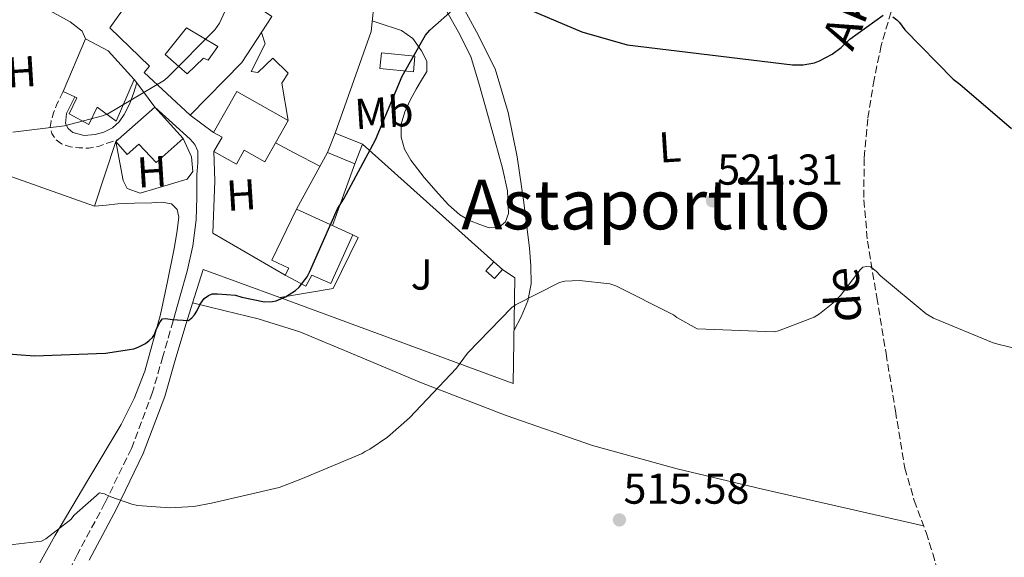
# Model space of a CAD drawing. Units: metres. Extents: x 607196 to 610636, y 4745461 to 4747828.
# Drawn here: x 609701 to 609929, y 4747472 to 4747596 of the extents above; entities that cross this region are included whole.
import ezdxf
from ezdxf.enums import TextEntityAlignment as Align

# ---------------------------------------------------------------- set-up
doc = ezdxf.new("R2010")
doc.units = ezdxf.units.M
doc.header["$MEASUREMENT"] = 0
doc.linetypes.add('DGN Style 3', pattern=[2.435890702152634, 1.739921930109024, -0.6959687720436097])
for name, color, linetype, lineweight in [('Barranco lineal', 142, 'DGN Style 3', 13), ('Camino', 7, 'DGN Style 3', 0), ('Chamizo-cobertizo', 1, 'Continuous', 0), ('Cota de punto acotado terreno', 7, 'Continuous', 0), ('Curva de nivel directora', 30, 'Continuous', 30), ('Curva de nivel intermedia', 30, 'Continuous', 0), ('Edificio', 1, 'Continuous', 13), ('Etiqueta de uso rústico', 92, 'Continuous', 0), ('Línea  de muro-pared o tapia', 1, 'Continuous', 13), ('Línea de asfalto', 7, 'Continuous', 13), ('Línea de cambio de uso (parcela vista)', 92, 'Continuous', 0), ('Línea de muro de contención', 1, 'Continuous', 13), ('Línea de pavimento', 1, 'Continuous', 0), ('Margen derecho', 7, 'Continuous', 0), ('Patio', 1, 'Continuous', 13), ('Punto acotado terreno (símbolo)', 7, 'Continuous', 0), ('Texto de arroyo-regatas y barrancos', 142, 'Continuous', 0), ('Texto de rotulación de espacio menor sin especificar', 7, 'Continuous', 0), ('Zona ajardinada', 92, 'Continuous', 0)]:
    doc.layers.add(name, color=color, linetype=linetype, lineweight=lineweight)
doc.styles.add('Style-Arial', font='arial.ttf')

# ---------------------------------------------------------------- blocks, each defined once
blk = doc.blocks.new('5PATER')
at = {"layer": 'Punto acotado terreno (símbolo)', "linetype": 'Continuous', "lineweight": 0}
h = blk.add_hatch(color=51, dxfattribs=at)
edge = h.paths.add_edge_path()
edge.add_ellipse((0, 0), major_axis=(-0.1095731443231308, -0.1110710700762829), ratio=0.9994222409660317, start_angle=0, end_angle=360)

msp = doc.modelspace()

# ---------------------------------------------------------------- linework, layer by layer
at = {"layer": 'Barranco lineal', "color": 142, "linetype": 'DGN Style 3', "lineweight": 13}
msp.add_polyline3d([(609930.8200000003, 4747647.630000001, 532.6600000000036), (609924.8899999997, 4747641.77, 531.279999999999), (609919.8700000001, 4747635.08, 529.9799999999959), (609914.9400000004, 4747625.99, 528.8099999999977), (609910.5300000003, 4747616.65, 527.6699999999983), (609906.29, 4747607.439999999, 526.4799999999959), (609902.4000000004, 4747598.029999999, 525.3099999999977), (609900.1200000001, 4747590.300000001, 524.6300000000047), (609898.5, 4747582.41, 524.0200000000041), (609897.0199999996, 4747573.279999999, 522.9199999999983), (609896.1900000004, 4747564.109999999, 521.8500000000058), (609896.0800000001, 4747554.49, 521.2299999999959), (609896.9600000001, 4747544.91, 520.6300000000047), (609899.0999999996, 4747531.880000001, 519.320000000007), (609901.25, 4747518.859999999, 518.1399999999994), (609903.4199999999, 4747505.59, 517.3600000000006), (609905.5999999996, 4747492.359999999, 516.6000000000058), (609907.7800000003, 4747484.83, 516.1199999999953), (609910.5300000003, 4747477.390000001, 515.6399999999994), (609912.0599999996, 4747472.560000001, 515.4700000000012), (609913.4699999997, 4747467.66, 515.2599999999948)], dxfattribs=at)
at = {"layer": 'Camino', "color": 7, "linetype": 'DGN Style 3', "lineweight": 0, "elevation": 530.0399999999938, "flags": 128}
msp.add_lwpolyline([(609710.6599999999, 4747579.600000001), (609709.0599999973, 4747576.460000001), (609708.3799999978, 4747574.630000001), (609707.8399999992, 4747572.750000001), (609707.6600000003, 4747571.310000001), (609707.9699999989, 4747569.87), (609708.8899999997, 4747568.480000001), (609710.2699999987, 4747567.5), (609712.3099999973, 4747566.790000002), (609714.3700000005, 4747566.540000002), (609716.61, 4747566.500000001), (609718.7800000003, 4747566.860000002), (609722.6200000005, 4747568.24), (609723.4099999993, 4747568.52)], dxfattribs=at)
at = {"layer": 'Camino', "color": 7, "linetype": 'DGN Style 3', "lineweight": 0}
msp.add_polyline3d([(609736.1299999976, 4747526.480000001, 525.3099999999977), (609733.7299999992, 4747518.190000001, 524.279999999999), (609731.3299999987, 4747509.900000002, 523.2599999999948), (609726.4400000003, 4747496.880000002, 521.5800000000017), (609720.3200000003, 4747484.300000003, 519.929999999993), (609713.9799999992, 4747472.42, 518.7500000000001), (609707.7099999995, 4747460.490000002, 517.8800000000048)], dxfattribs=at)
at = {"layer": 'Chamizo-cobertizo', "color": 1, "linetype": 'Continuous', "lineweight": 0, "extrusion": (0.03121974706657221, -0.0322752911680312, 0.998991307756538), "elevation": -133667.5115493574, "flags": 128}
msp.add_lwpolyline([(3739063.545067787, 2985385.821700772), (3739060.797740748, 2985385.599003342), (3739060.583630911, 2985388.271372511), (3739063.330957949, 2985388.494069941), (3739063.545067787, 2985385.821700772)], close=True, dxfattribs=at)
msp.add_lwpolyline([(3739063.545067787, 2985385.821700772), (3739060.797740748, 2985385.599003342), (3739060.583630911, 2985388.271372511), (3739063.330957949, 2985388.494069941)], dxfattribs=at)
at = {"layer": 'Chamizo-cobertizo', "color": 1, "linetype": 'Continuous', "lineweight": 0, "extrusion": (0.03359239594712351, -0.0295813635852845, 0.9989977446736138), "elevation": -119431.1130377586, "flags": 128}
msp.add_lwpolyline([(3965999.08630095, 2677236.170714481), (3965999.08630095, 2677233.489781808)], dxfattribs=at)
at = {"layer": 'Curva de nivel directora', "color": 30, "linetype": 'Continuous', "lineweight": 30, "elevation": 525.0000000000001, "flags": 128}
for points in [[(609764.4699999996, 4747533.500000001), (609765.3300000002, 4747534.230000002), (609767.1599999985, 4747536.630000004), (609767.7300000008, 4747537.75), (609774.1700000004, 4747552.410000001), (609775.6399999988, 4747554.74), (609782.9999999994, 4747568.439999999), (609789.1399999993, 4747583.189999999), (609794.5799999997, 4747592.660000003), (609795.579999999, 4747593.810000001), (609801.529999999, 4747599.060000001)], [(609816.7599999995, 4747599.41), (609830.7400000006, 4747593.430000001), (609841.2999999997, 4747590.42), (609879.5799999993, 4747585.750000001), (609882.0400000003, 4747585.779999999), (609884.7000000001, 4747586.260000001), (609885.8199999998, 4747586.680000001), (609888.7900000004, 4747588.280000002), (609890.8400000001, 4747589.78), (609892.8200000004, 4747591.700000001), (609900.5999999989, 4747597.300000002)], [(609902.7800000004, 4747596.890000001), (609903.7399999994, 4747596.210000001), (609904.3399999985, 4747595.61), (609905.6199999991, 4747593.910000001), (609916.8199999996, 4747582.449999999), (609918.3599999996, 4747581.300000001), (609930.2899999988, 4747571.060000001)], [(609687.5399999992, 4747519.58), (609704.0199999993, 4747518.390000002), (609720.4700000001, 4747518.940000001), (609726.9999999991, 4747519.990000002), (609728.0199999984, 4747520.340000001), (609729.7199999993, 4747521.210000002), (609730.5799999998, 4747521.880000001), (609731.2900000006, 4747522.58), (609731.769999999, 4747523.320000002), (609732.1800000002, 4747524.470000001), (609733.1100000001, 4747526.230000001), (609733.6199999996, 4747526.9), (609734.4199999999, 4747527.03), (609735.8599999994, 4747526.740000002), (609739.639999999, 4747526.550000002), (609740.4100000003, 4747527.130000001), (609741.0800000008, 4747527.83), (609741.6199999994, 4747528.7), (609742.3899999983, 4747530.36), (609743.2899999992, 4747531.640000002), (609744.3099999983, 4747532.340000001), (609745.1399999998, 4747532.700000001), (609746.4200000007, 4747532.760000002), (609750.5199999999, 4747532.439999999), (609751.9900000007, 4747531.930000001), (609757.2999999992, 4747530.840000001), (609759.1599999989, 4747530.939999999), (609759.959999999, 4747531.130000002), (609762.1299999994, 4747532.060000001), (609764.4699999996, 4747533.500000001)]]:
    msp.add_lwpolyline(points, dxfattribs=at)
at = {"layer": 'Curva de nivel intermedia', "color": 30, "linetype": 'Continuous', "lineweight": 0, "flags": 128}
for points, elevation in [([(609699.0000000012, 4747570.199999998), (609710.9300000004, 4747571.67), (609719.7700000005, 4747573.940000001), (609720.9500000007, 4747574.460000001), (609734.1400000005, 4747582.26), (609735.0600000013, 4747583.06), (609745.7800000013, 4747593.909999999), (609746.8099999995, 4747595.449999999), (609748.0900000002, 4747598.17)], 530.0000000000001), ([(609691.12, 4747473.720000002), (609705.6200000017, 4747475.38), (609706.6400000011, 4747475.99), (609712.4000000011, 4747480.469999999), (609713.17, 4747481.399999999), (609719.0300000006, 4747486.649999999), (609720.24, 4747486.390000001), (609721.6500000004, 4747485.689999999), (609726.5200000008, 4747483.989999999), (609727.8600000018, 4747483.699999999), (609735.3200000006, 4747483.16), (609740.9199999998, 4747483.449999998), (609744.9800000011, 4747484.220000001), (609760.6299999997, 4747487.859999998), (609765.7200000014, 4747489.779999998), (609779.8900000001, 4747495.74), (609780.5700000019, 4747496.220000001), (609781.6500000015, 4747496.759999999), (609785.7500000009, 4747499.48), (609790.8700000016, 4747503.960000001), (609801.7200000011, 4747515.480000001), (609804.2800000005, 4747518.970000001), (609814.5500000011, 4747529.59), (609815.4500000018, 4747530.199999999), (609825.6199999999, 4747535.380000001), (609826.8700000015, 4747535.640000001), (609830.26, 4747535.83), (609837.2400000005, 4747535.03), (609838.6500000008, 4747534.55), (609851.9900000005, 4747527.859999999), (609852.7900000006, 4747527.249999999), (609857.4900000012, 4747524.63), (609875.3200000012, 4747523.930000001), (609876.3700000017, 4747524.180000001), (609884.5700000004, 4747527.350000001), (609885.8100000009, 4747528.09), (609888.9500000014, 4747530.550000001), (609890.7100000004, 4747532.34), (609895.2500000001, 4747538.289999999), (609895.8899999993, 4747538.869999997), (609896.7300000021, 4747539.06), (609897.6500000008, 4747539), (609898.9699999995, 4747538.01), (609899.9599999996, 4747536.92), (609910.5200000008, 4747528.05), (609912.2100000007, 4747527.089999998), (609926.0399999997, 4747521.399999999), (609927.4500000001, 4747521.009999999), (609943.6100000005, 4747517.140000001)], 520)]:
    msp.add_lwpolyline(points, dxfattribs=dict(at, elevation=elevation))
at = {"layer": 'Edificio', "color": 51, "linetype": 'Continuous', "lineweight": 13, "extrusion": (0.007349934462437793, 0.01733903458254906, 0.9998226524454941), "elevation": 87333.94551014966, "flags": 128}
msp.add_lwpolyline([(1291521.789538837, -4608210.464138501), (1291521.789538837, -4608223.73905093)], dxfattribs=at)
at = {"layer": 'Edificio', "color": 51, "linetype": 'Continuous', "lineweight": 13, "extrusion": (-0.5578309837261868, -0.7469221693778355, 0.3618450863104026), "elevation": -3886006.739440964, "flags": 128}
msp.add_lwpolyline([(-2352342.401928457, 1508913.060833318), (-2352336.556202323, 1508915.399291353), (-2352327.741510293, 1508910.861824614)], dxfattribs=at)
at = {"layer": 'Edificio', "color": 1, "linetype": 'Continuous', "lineweight": 13, "extrusion": (0.01656677201189509, -0.001633982994343924, 0.99986142648103), "elevation": 2873.306233538124, "flags": 128}
msp.add_lwpolyline([(4784516.33620501, -140825.1314642712), (4784512.668494554, -140825.131464271), (4784512.672120794, -140817.3223230352), (4784516.339831252, -140817.3223230352), (4784516.33620501, -140825.1314642712)], close=True, dxfattribs=at)
at = {"layer": 'Edificio', "color": 51, "linetype": 'Continuous', "lineweight": 13, "extrusion": (0.01656677201189509, -0.001633982994343924, 0.99986142648103), "elevation": 2873.306233538123, "flags": 128}
msp.add_lwpolyline([(4784516.339831252, -140817.3223230352), (4784512.672120794, -140817.3223230352), (4784512.668494554, -140825.131464271), (4784516.33620501, -140825.1314642712), (4784516.339831252, -140817.3223230352)], dxfattribs=at)
at = {"layer": 'Edificio', "color": 51, "linetype": 'Continuous', "lineweight": 13, "extrusion": (-0.09241134223831385, -0.126889386995122, 0.9876027679658028), "elevation": -658236.7054249498, "flags": 128}
msp.add_lwpolyline([(-2302051.574344643, 4144689.037993545), (-2302051.413826348, 4144689.795378924), (-2302049.008860756, 4144700.950809855), (-2302039.390186931, 4144698.912253053)], dxfattribs=at)
at = {"layer": 'Edificio', "color": 1, "linetype": 'Continuous', "lineweight": 13, "extrusion": (0.07118236114612692, 0.06661726452722586, 0.9952362591508471), "elevation": 360201.9596116082, "flags": 128}
msp.add_lwpolyline([(3049682.459861843, -3671637.137108321), (3049680.418355645, -3671632.726512848), (3049686.613291161, -3671629.854497188), (3049688.65479736, -3671634.265092663), (3049682.459861843, -3671637.137108321)], close=True, dxfattribs=at)
at = {"layer": 'Edificio', "color": 51, "linetype": 'Continuous', "lineweight": 13, "extrusion": (0.03307907629024981, 0.08205804005318654, 0.9960784370592577), "elevation": 410274.1879712034, "flags": 128}
msp.add_lwpolyline([(1209482.153349733, -4613032.899397464), (1209482.153349733, -4613028.039243146)], dxfattribs=at)
at = {"layer": 'Edificio', "color": 51, "linetype": 'Continuous', "lineweight": 13, "extrusion": (0.03798526668866915, -0.01544654041142269, 0.9991589082342754), "elevation": -49642.33135028755, "flags": 128}
msp.add_lwpolyline([(4627554.578290747, 1222498.297818224), (4627554.578290747, 1222505.126119623)], dxfattribs=at)
at = {"layer": 'Edificio', "color": 51, "linetype": 'Continuous', "lineweight": 13, "extrusion": (0.07118236113572854, 0.06661726457046126, 0.9952362591486967), "elevation": 360201.9598105293, "flags": 128}
msp.add_lwpolyline([(3049686.611827725, -3671629.855693215), (3049680.416892207, -3671632.727708872), (3049682.458398405, -3671637.138304345)], dxfattribs=at)
at = {"layer": 'Edificio', "color": 1, "linetype": 'Continuous', "lineweight": 13}
for points in [[(609752, 4747586.32, 535.6100000000006), (609740.0300000003, 4747574.09, 535.5399999999936), (609729.4100000003, 4747584.01, 536.5), (609730.6299999999, 4747585.480000001, 536.5), (609721.4699999997, 4747594.380000001, 536.570000000007), (609734.8499999996, 4747613.199999999, 536.3099999999977), (609758.9800000006, 4747597, 536.0599999999977)], [(609727.1100000005, 4747582.41, 531.9600000000064), (609722.8799999999, 4747572.75, 532.1499999999943), (609718.5300000003, 4747576.01, 532.7899999999936), (609716.6100000005, 4747571.980000001, 532.7899999999936), (609712.0599999996, 4747574.41, 532.9799999999959), (609713.79, 4747578.119999999, 533.5), (609713.3300000001, 4747578.34, 533.6100000000006), (609710.6600000003, 4747579.600000001, 534.2599999999948), (609715.8399999999, 4747591.82, 534.0099999999948), (609721.0300000003, 4747589, 536.1900000000023)], [(609762.75, 4747572.880000001, 531.5800000000017), (609757.3200000003, 4747563.289999999, 531.3300000000017), (609752.5700000003, 4747565.980000001, 531.4600000000064), (609750.7599999999, 4747562.779999999, 531.4400000000023), (609745.5700000003, 4747565.720000001, 531.7700000000041), (609747.4400000004, 4747569.029999999, 531.820000000007), (609745.4800000006, 4747570.140000001, 531.8300000000017), (609750.8499999996, 4747579.600000001, 532.5399999999936)], [(609738.4299999997, 4747568.720000001, 532.7299999999959), (609732.1900000004, 4747563.16, 530.9900000000052), (609728.1399999997, 4747567.390000001, 531.9799999999959), (609725.4900000002, 4747565.029999999, 531.2299999999959), (609722.8399999999, 4747568.01, 531.179999999993), (609723.4100000003, 4747568.52, 531.3000000000029), (609731.8399999999, 4747576.01, 533.0500000000029)], [(609777.7300000006, 4747546.359999999, 531.7299999999959), (609772.6299999999, 4747535.15, 532.029999999999), (609768.2000000002, 4747537.07, 528.1300000000047), (609766.8799999999, 4747534.49, 528.3600000000006), (609762.04, 4747537.01, 528.7700000000041), (609762.8899999997, 4747538.640000001, 528.8300000000017), (609758.9800000006, 4747540.560000001, 532.7899999999936), (609764.6699999999, 4747552.33, 532.7299999999959)]]:
    msp.add_polyline3d(points, close=True, dxfattribs=at)
at = {"layer": 'Edificio', "color": 51, "linetype": 'Continuous', "lineweight": 13}
for points in [[(609734.8499999996, 4747613.199999999, 536.3099999999977), (609721.4699999997, 4747594.380000001, 536.570000000007), (609730.6299999999, 4747585.480000001, 536.5), (609729.4100000003, 4747584.01, 536.5), (609740.0300000003, 4747574.09, 535.5399999999936)], [(609740.0300000003, 4747574.09, 535.5399999999936), (609752, 4747586.32, 535.6100000000006), (609758.9800000006, 4747597, 536.0599999999977), (609734.8499999996, 4747613.199999999, 536.3099999999977)], [(609727.1100000005, 4747582.41, 531.9600000000064), (609722.8799999999, 4747572.75, 532.1499999999943), (609718.5300000003, 4747576.01, 532.7899999999936), (609716.6100000005, 4747571.980000001, 532.7899999999936), (609712.0599999996, 4747574.41, 532.9799999999959), (609713.79, 4747578.119999999, 533.5), (609713.3300000001, 4747578.34, 533.6100000000006), (609710.6600000003, 4747579.600000001, 534.2599999999948)], [(609745.5700000003, 4747565.720000001, 531.7700000000041), (609747.4400000004, 4747569.029999999, 531.820000000007), (609745.4800000006, 4747570.140000001, 531.8300000000017), (609750.8499999996, 4747579.600000001, 532.5399999999936), (609762.75, 4747572.880000001, 531.5800000000017), (609757.3200000003, 4747563.289999999, 531.3300000000017), (609752.5700000003, 4747565.980000001, 531.4600000000064), (609750.7599999999, 4747562.779999999, 531.4400000000023), (609745.5700000003, 4747565.720000001, 531.7700000000041)], [(609738.4299999997, 4747568.720000001, 532.7299999999959), (609732.1900000004, 4747563.16, 530.9900000000052), (609728.1399999997, 4747567.390000001, 531.9799999999959), (609725.4900000002, 4747565.029999999, 531.2299999999959), (609722.8399999999, 4747568.01, 531.179999999993)], [(609764.6699999999, 4747552.33, 532.7299999999959), (609758.9800000006, 4747540.560000001, 532.7899999999936), (609762.8899999997, 4747538.640000001, 528.8300000000017), (609762.04, 4747537.01, 528.7700000000041)], [(609762.04, 4747537.01, 528.7700000000041), (609766.8799999999, 4747534.49, 528.3600000000006), (609768.2000000002, 4747537.07, 528.1300000000047), (609772.6299999999, 4747535.15, 532.029999999999), (609777.7300000006, 4747546.359999999, 531.7299999999959), (609764.6699999999, 4747552.33, 532.7299999999959)]]:
    msp.add_polyline3d(points, dxfattribs=at)
at = {"layer": 'Línea  de muro-pared o tapia', "color": 1, "linetype": 'Continuous', "lineweight": 13, "extrusion": (-0.576916999710484, -0.01357451765490576, 0.8166899705001219), "elevation": -415786.4541869304, "flags": 128}
msp.add_lwpolyline([(-4731890.127683817, 589344.7787366272), (-4731902.27373382, 589345.679830052), (-4731909.075615912, 589345.679830052)], dxfattribs=at)
at = {"layer": 'Línea  de muro-pared o tapia', "color": 1, "linetype": 'Continuous', "lineweight": 13, "extrusion": (0.03587811625178854, -0.03217228450695667, 0.998838177526183), "elevation": -130338.4708329447, "flags": 128}
msp.add_lwpolyline([(3941710.126196107, 2712408.705124411), (3941710.126196108, 2712367.825441193)], dxfattribs=at)
at = {"layer": 'Línea  de muro-pared o tapia', "color": 1, "linetype": 'Continuous', "lineweight": 13, "extrusion": (-0.01203521686933127, 0.007001394061932157, 0.9999030623195919), "elevation": 26429.47778279403, "flags": 128}
msp.add_lwpolyline([(609724.2393214186, 4747468.327543687), (609707.4772857473, 4747478.077782666)], dxfattribs=at)
at = {"layer": 'Línea  de muro-pared o tapia', "color": 1, "linetype": 'Continuous', "lineweight": 13, "extrusion": (0.08493228301641043, -0.031275739356321, 0.9958957452611875), "elevation": -96170.60425071159, "flags": 128}
msp.add_lwpolyline([(4665778.747733478, 1064014.589505686), (4665778.747733477, 1064033.593389501)], dxfattribs=at)
at = {"layer": 'Línea  de muro-pared o tapia', "color": 1, "linetype": 'Continuous', "lineweight": 13}
for points in [[(609698.0499999998, 4747603.600000001, 534.2599999999948), (609712.2599999999, 4747595.720000001, 533.179999999993), (609715.0099999999, 4747593.609999999, 532.9199999999983), (609715.8399999999, 4747591.82, 533)], [(609738.4299999997, 4747568.720000001, 530.4199999999983), (609740.3499999996, 4747564.49, 529.9100000000036), (609740.6699999999, 4747561.100000001, 529.4600000000064), (609739.3899999997, 4747559.310000001, 529.4600000000064), (609728.4500000002, 4747556.039999999, 529.529999999999), (609725.4400000004, 4747557.130000001, 529.5899999999965), (609724.54, 4747558.99, 529.5899999999965), (609722.8399999999, 4747568.01, 529.779999999999)], [(609812.3799999999, 4747538.34, 522.6199999999953), (609815.2300000006, 4747536.4, 522.4900000000052), (609814.9100000003, 4747511.949999999, 520.5), (609760.8600000005, 4747531.84, 525.7400000000052)]]:
    msp.add_polyline3d(points, dxfattribs=at)
at = {"layer": 'Línea de asfalto', "color": 7, "linetype": 'Continuous', "lineweight": 13, "extrusion": (0.09331074889997927, -0.1259695108733327, 0.987635958473596), "elevation": -540632.7974110396, "flags": 128}
msp.add_lwpolyline([(3315842.456372428, 3409429.740075315), (3315842.456372428, 3409428.719438257)], dxfattribs=at)
at = {"layer": 'Línea de asfalto', "color": 7, "linetype": 'Continuous', "lineweight": 13, "extrusion": (0.07426896933280973, -0.05382796859520546, 0.9957844495628339), "elevation": -209740.5960472329, "flags": 128}
msp.add_lwpolyline([(4201927.904480775, 2282773.24588502), (4201927.904480775, 2282766.486491557)], dxfattribs=at)
at = {"layer": 'Línea de asfalto', "color": 7, "linetype": 'Continuous', "lineweight": 13, "extrusion": (-2.581281231518985e-08, -0.07980740990246032, 0.9968103015743066), "elevation": -378364.1060934791, "flags": 128}
msp.add_lwpolyline([(609737.4744660074, 4732424.585154602), (609739.5244639446, 4732430.975538662), (609741.5644618871, 4732437.36592272)], dxfattribs=at)
at = {"layer": 'Línea de asfalto', "color": 7, "linetype": 'Continuous', "lineweight": 13}
msp.add_polyline3d([(609727.7099999998, 4747581.600000001, 530.1399999999994), (609731.8400000005, 4747576.01, 529.0800000000019), (609740.0599999992, 4747568.560000002, 528.9799999999959), (609741.1200000009, 4747567.310000001, 528.8899999999995), (609741.8200000006, 4747565.800000002, 528.779999999999), (609741.8200000006, 4747563.090000001, 528.6100000000007), (609741.5700000002, 4747560.33, 528.4400000000023), (609741.6200000016, 4747555.080000003, 528.1699999999984), (609741.4400000006, 4747549.84, 527.8600000000006), (609740.6600000005, 4747543.860000002, 527.3099999999978), (609739.3299999983, 4747538.000000001, 526.6499999999943), (609737.7300000002, 4747532.24, 525.979999999996), (609736.1299999976, 4747526.480000001, 525.3099999999977)], dxfattribs=at)
at = {"layer": 'Línea de cambio de uso (parcela vista)', "color": 92, "linetype": 'Continuous', "lineweight": 0, "elevation": 527.1600000000036, "flags": 128}
msp.add_lwpolyline([(609759.8099999996, 4747567.689999999), (609764.1600000003, 4747565.42), (609770.1200000001, 4747562.310000001)], dxfattribs=at)
at = {"layer": 'Línea de cambio de uso (parcela vista)', "color": 92, "linetype": 'Continuous', "lineweight": 0}
for points in [[(609798.5103000002, 4747613.0101, 526.8304999999964), (609800.0300000003, 4747608.350000001, 526.2899999999936), (609801.79, 4747601.869999999, 525.5599999999977), (609806.3399999999, 4747593.42, 524.7899999999936), (609810.6900000004, 4747584.84, 524.0200000000041), (609813.6799999997, 4747574.74, 523.1600000000036), (609815.8099999996, 4747564.430000001, 522.3000000000029), (609817.3600000005, 4747553.880000001, 521.3999999999943), (609818.6200000001, 4747543.310000001, 520.5), (609818.9900000002, 4747539.180000001, 520.2599999999948), (609819.0099999999, 4747535.050000001, 520.0599999999977), (609818.2699999996, 4747531.100000001, 519.5399999999936), (609816.7000000002, 4747527.369999999, 519.1600000000036), (609815.0700000003, 4747524.34, 519.1900000000023)], [(609799.1100000005, 4747598.859999999, 525.0500000000029), (609802.1799999997, 4747593.33, 524.7599999999948), (609805.0599999996, 4747587.720000001, 524.5399999999936), (609807.0999999996, 4747580.960000001, 523.9799999999959), (609809.0199999996, 4747574.16, 523.4499999999971), (609810.7300000006, 4747568.01, 523.070000000007), (609812.4199999999, 4747561.869999999, 522.679999999993), (609813.5300000003, 4747556.619999999, 522.3600000000006), (609813.8200000003, 4747551.310000001, 522.0399999999936), (609813.1200000001, 4747549.430000001, 521.9700000000012), (609811.5199999996, 4747548.109999999, 521.9100000000036), (609809.3399999999, 4747548.029999999, 521.75), (609807.1699999999, 4747548.810000001, 521.5899999999965), (609804.75, 4747549.710000001, 521.5599999999977), (609802.5, 4747550.99, 521.6600000000036), (609799.9199999999, 4747553.369999999, 521.8999999999943), (609797.5700000003, 4747555.92, 522.1699999999983), (609794.2800000003, 4747559.680000001, 522.6000000000058), (609791.1699999999, 4747563.66, 523.070000000007), (609789.7100000001, 4747566.26, 523.4700000000012), (609788.9299999997, 4747569.039999999, 523.8300000000017), (609788.9299999997, 4747572, 524), (609789.7599999999, 4747574.92, 524.0899999999965), (609791.0300000003, 4747577.59, 524.1499999999943), (609792.3899999997, 4747580.17, 524.2200000000012), (609793.6699999999, 4747582.220000001, 524.2400000000052), (609794.8799999999, 4747584.27, 524.279999999999), (609794.8600000005, 4747586.609999999, 524.6699999999983), (609793.5999999996, 4747589, 525.179999999993), (609791.5999999996, 4747591.869999999, 525.6000000000058), (609788.9900000002, 4747593.74, 525.820000000007), (609783.3899999997, 4747595.560000001, 525.820000000007), (609782.2199999997, 4747595.949999999, 525.820000000007)], [(609717.8899999997, 4747553.039999999, 529.3999999999943), (609720.5800000001, 4747553.289999999, 529.0200000000041), (609723.2599999999, 4747553.550000001, 528.6300000000047), (609727.1900000004, 4747553.74, 528.5), (609731.1399999997, 4747553.800000001, 528.5), (609733.4500000002, 4747553.930000001, 528.3099999999977), (609735.7400000002, 4747553.550000001, 528.1199999999953), (609737.0499999998, 4747552.26, 528.0200000000041), (609737.4100000003, 4747550.480000001, 527.929999999993), (609736.9500000002, 4747546.850000001, 527.8800000000047), (609736.3200000003, 4747543.24, 527.8000000000029), (609734.8300000001, 4747535.58, 527.1600000000036), (609733.1799999997, 4747527.949999999, 526.3300000000017), (609729.5499999998, 4747514.82, 524.7100000000064), (609727.1100000005, 4747508.49, 523.8999999999943), (609724.0300000003, 4747502.480000001, 523.1300000000047), (609716.3799999999, 4747489.58, 521.4600000000064), (609708.7300000006, 4747476.680000001, 519.8000000000029), (609705.2100000001, 4747470.41, 519.8000000000029)], [(609740.6100000005, 4747530.630000001, 525.7100000000064), (609748.1900000004, 4747528.779999999, 524.5800000000017), (609755.7800000003, 4747526.92, 523.4499999999971), (609765.4199999999, 4747523.930000001, 522.179999999993), (609779.5, 4747518.029999999, 520.8099999999977), (609793.5999999996, 4747512.08, 519.8000000000029), (609813.2800000003, 4747504.57, 518.5899999999965), (609833.2100000001, 4747497.609999999, 517.75), (609852.8399999999, 4747492.17, 517.320000000007), (609872.6399999997, 4747487.5, 516.8600000000006), (609891.29, 4747483.230000001, 516.3000000000029), (609909.9500000002, 4747478.960000001, 515.7400000000052)]]:
    msp.add_polyline3d(points, dxfattribs=at)
at = {"layer": 'Línea de muro de contención', "color": 1, "linetype": 'Continuous', "lineweight": 13, "extrusion": (0.008000123021252007, -0.02801865435946111, 0.9995753863713982), "elevation": -127613.0543431656, "flags": 128}
msp.add_lwpolyline([(1889734.222603149, 4395871.852838963), (1889755.907620814, 4395856.40930605), (1889764.777500029, 4395869.450511621)], dxfattribs=at)
at = {"layer": 'Línea de muro de contención', "color": 1, "linetype": 'Continuous', "lineweight": 13, "elevation": 527.2899999999936, "flags": 128}
msp.add_lwpolyline([(609764.6699999999, 4747552.33), (609771.8399999999, 4747565.449999999)], dxfattribs=at)
at = {"layer": 'Línea de muro de contención', "color": 1, "linetype": 'Continuous', "lineweight": 13}
msp.add_polyline3d([(609773.6500000004, 4747569.939999999, 527.279999999999), (609781.9500000002, 4747593.480000001, 527.029999999999), (609782.8499999996, 4747601.800000001, 527.1000000000058), (609783.1100000005, 4747610.25, 527.1000000000058)], dxfattribs=at)
at = {"layer": 'Línea de pavimento', "color": 1, "linetype": 'Continuous', "lineweight": 0, "extrusion": (0.003777520429065744, 0.01048499384194535, 0.9999378956932987), "elevation": 52605.92445387428, "flags": 128}
msp.add_lwpolyline([(609771.8280284978, 4747272.260293743), (609766.6574231752, 4747257.909504891)], dxfattribs=at)
at = {"layer": 'Línea de pavimento', "color": 1, "linetype": 'Continuous', "lineweight": 0}
for points in [[(609756.5700000003, 4747593.310000001, 528.7299999999959), (609757.4400000004, 4747590.67, 528.6300000000047), (609754.1799999997, 4747584.27, 528.6999999999971), (609755.7100000001, 4747584.01, 528.6300000000047), (609759.1699999999, 4747587.34, 528.4400000000023), (609762.75, 4747583.82, 528.1199999999953), (609761.2800000003, 4747581.52, 528.0599999999977), (609762.75, 4747572.880000001, 527.4799999999959)], [(609777.7300000006, 4747546.359999999, 523.9400000000023), (609778.9400000004, 4747545.74, 523.8300000000017), (609773.1799999997, 4747533.960000001, 524.6000000000058), (609760.8600000005, 4747531.84, 524.6499999999943)]]:
    msp.add_polyline3d(points, dxfattribs=at)
at = {"layer": 'Margen derecho', "color": 7, "linetype": 'Continuous', "lineweight": 0}
for points in [[(609727.7099999998, 4747581.600000001, 529.9799999999959), (609727.6499999973, 4747581.420000001, 529.9799999999959), (609727.0399999993, 4747579.4, 529.9799999999959), (609726.0500000013, 4747576.800000001, 529.9799999999959), (609724.7999999997, 4747574.279999999, 529.9799999999959), (609723.6299999985, 4747572.61, 529.9799999999959), (609722.0500000004, 4747571.210000001, 529.9799999999959), (609720.0700000002, 4747570.210000002, 530.0099999999949), (609718.0199999983, 4747569.680000001, 530.0399999999937), (609715.4600000011, 4747569.430000001, 530.0399999999937), (609712.8999999973, 4747570.12, 530.0399999999937), (609711.7999999998, 4747571.000000001, 530.0399999999937), (609711.1700000018, 4747572.17, 530.0399999999937), (609711.4299999988, 4747574.540000001, 530.0399999999937), (609713.3299999987, 4747578.340000001, 530.0399999999937)], [(609739.0100000009, 4747525.640000002, 525.3099999999977), (609736.6099999981, 4747517.350000001, 524.279999999999), (609734.1700000018, 4747508.960000001, 523.2599999999948), (609729.1900000018, 4747495.690000001, 521.5800000000017), (609722.989999997, 4747482.939999999, 519.929999999993), (609716.6299999978, 4747471.01, 518.7500000000001)]]:
    msp.add_polyline3d(points, dxfattribs=at)
at = {"layer": 'Patio', "color": 1, "linetype": 'Continuous', "lineweight": 13}
msp.add_polyline3d([(609746.4299999997, 4747590.029999999, 535.8000000000029), (609744.1900000004, 4747586.83, 535.4199999999983), (609743.1100000005, 4747587.34, 535.4799999999959), (609739.3899999997, 4747583.689999999, 535.5399999999936), (609734.2699999996, 4747588.17, 535.8000000000029), (609739.2000000002, 4747594.380000001, 535.8000000000029)], close=True, dxfattribs=at)
msp.add_polyline3d([(609744.1900000004, 4747586.83, 535.4199999999983), (609743.1100000005, 4747587.34, 535.4799999999959), (609739.3899999997, 4747583.689999999, 535.5399999999936), (609734.2699999996, 4747588.17, 535.8000000000029), (609739.2000000002, 4747594.380000001, 535.8000000000029), (609746.4299999997, 4747590.029999999, 535.8000000000029), (609744.1900000004, 4747586.83, 535.4199999999983)], dxfattribs=at)

# ---------------------------------------------------------------- block references
at = {"layer": 'Punto acotado terreno (símbolo)', "color": 7, "linetype": 'Continuous', "lineweight": 0, "xscale": 10, "yscale": 10, "zscale": 10}
for p in [(609861.0499999997, 4747554.260000002, 521.3099999999977), (609839.4800000001, 4747480.34, 515.5800000000017)]:
    msp.add_blockref('5PATER', p, dxfattribs=at)

# ---------------------------------------------------------------- texts
at = {"layer": 'Cota de punto acotado terreno', "color": 7, "linetype": 'Continuous', "lineweight": 0, "style": 'Style-Arial'}
for s, p in [('521.31', (609862.1499999977, 4747558.009999999, 521.3099999999977)), ('515.58', (609840.4400000017, 4747484.09, 515.5800000000017))]:
    msp.add_text(s, height=7.000000000000002, dxfattribs=at).set_placement(p)
at = {"layer": 'Etiqueta de uso rústico', "color": 92, "linetype": 'Continuous', "lineweight": 0, "style": 'Style-Arial'}
for s, p in [('H', (609700.9937809322, 4747584.178162985, 530.5800000000017)), ('Mb', (609784.9450155089, 4747574.760518739, 525.4799999999959)), ('L', (609851.1631140661, 4747566.75208271, 522.570000000007)), ('H', (609731.1937809316, 4747561.008162986, 529.0200000000041)), ('H', (609751.8937809317, 4747555.638162985, 527.7599999999948))]:
    msp.add_text(s, height=7.000000000000002, rotation=3.631339999999999, dxfattribs=at).set_placement(p, align=Align.MIDDLE_CENTER)
at = {"layer": 'Texto de arroyo-regatas y barrancos', "color": 142, "linetype": 'Continuous', "lineweight": 0, "style": 'Style-Arial'}
for s, rotation, p in [('Akiturrain', 67.286, (609893.4899999994, 4747588.74, 524.7599999999948)), ('de', 93.36700000000005, (609895.5599999991, 4747526.31, 519.1600000000036))]:
    msp.add_text(s, height=8, rotation=rotation, dxfattribs=at).set_placement(p)
at = {"layer": 'Texto de rotulación de espacio menor sin especificar', "color": 7, "linetype": 'Continuous', "lineweight": 0, "style": 'Style-Arial'}
msp.add_text('Astaportillo', height=11.5, dxfattribs=at).set_placement((609845.6492616651, 4747553.410010001, 521.3600000000006), align=Align.MIDDLE_CENTER)
at = {"layer": 'Zona ajardinada', "color": 92, "linetype": 'Continuous', "lineweight": 0, "style": 'Style-Arial'}
msp.add_text('J', height=7.000000000000002, dxfattribs=at).set_placement((609793.688255433, 4747537.192915166, 522.0399999999936), align=Align.MIDDLE_CENTER)

doc.saveas('drawing.dxf')
